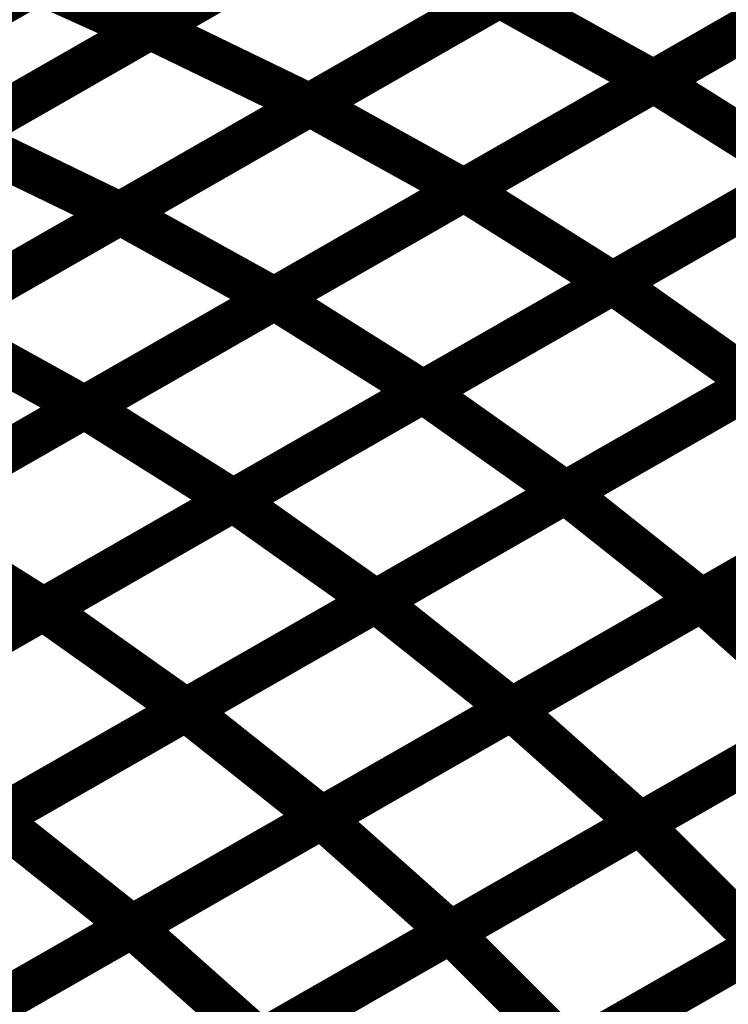
# Model space of a CAD drawing. Extents: x -1.49 to 0.87, y -1.28 to 3.26.
# Drawn here: x -0.03 to 0.02, y 0.99 to 1.06 of the extents above; entities that cross this region are included whole.
import ezdxf

# ---------------------------------------------------------------- set-up
doc = ezdxf.new("R2010")
doc.units = 0
doc.header["$MEASUREMENT"] = 0

msp = doc.modelspace()

# ---------------------------------------------------------------- linework, layer by layer
at = {"color": 0}
for points in [[(0.005024, 1.077772, 0.003, 0.003, 0), (-0.02122, 1.06274, 0.003, 0.003, 0)], [(0.005024, 1.077772, 0.003, 0.003, 0), (-0.02122, 1.06274, 0.003, 0.003, 0)], [(-0.020866, 1.062945, 0.003, 0.003, 0), (0.00552, 1.078055, 0.003, 0.003, 0)], [(-0.020866, 1.062945, 0.003, 0.003, 0), (0.00552, 1.078055, 0.003, 0.003, 0)], [(0.040555, 1.074346, 0.003, 0.003, 0), (0.01415, 1.05922, 0.003, 0.003, 0)], [(0.040555, 1.074346, 0.003, 0.003, 0), (0.01415, 1.05922, 0.003, 0.003, 0)], [(0.014185, 1.059244, 0.003, 0.003, 0), (0.040598, 1.07437, 0.003, 0.003, 0)], [(0.014185, 1.059244, 0.003, 0.003, 0), (0.040598, 1.07437, 0.003, 0.003, 0)], [(-0.015563, 1.073614, 0.003, 0.003, 0), (-0.041803, 1.058587, 0.003, 0.003, 0)], [(-0.015563, 1.073614, 0.003, 0.003, 0), (-0.041803, 1.058587, 0.003, 0.003, 0)], [(-0.041791, 1.058591, 0.003, 0.003, 0), (-0.015547, 1.073622, 0.003, 0.003, 0)], [(-0.041791, 1.058591, 0.003, 0.003, 0), (-0.015547, 1.073622, 0.003, 0.003, 0)], [(0.016583, 1.072693, 0.003, 0.003, 0), (-0.009803, 1.057583, 0.003, 0.003, 0)], [(0.016583, 1.072693, 0.003, 0.003, 0), (-0.009803, 1.057583, 0.003, 0.003, 0)], [(-0.009764, 1.057602, 0.003, 0.003, 0), (0.016642, 1.072724, 0.003, 0.003, 0)], [(-0.009764, 1.057602, 0.003, 0.003, 0), (0.016642, 1.072724, 0.003, 0.003, 0)], [(-0.008098, 1.070256, 0.003, 0.003, 0), (-0.034343, 1.055224, 0.003, 0.003, 0)], [(-0.008098, 1.070256, 0.003, 0.003, 0), (-0.034343, 1.055224, 0.003, 0.003, 0)], [(-0.034059, 1.055386, 0.003, 0.003, 0), (-0.007673, 1.0705, 0.003, 0.003, 0)], [(-0.034059, 1.055386, 0.003, 0.003, 0), (-0.007673, 1.0705, 0.003, 0.003, 0)], [(0.027354, 1.066783, 0.003, 0.003, 0), (0.000949, 1.051661, 0.003, 0.003, 0)], [(0.027354, 1.066783, 0.003, 0.003, 0), (0.000949, 1.051661, 0.003, 0.003, 0)], [(0.000976, 1.051677, 0.003, 0.003, 0), (0.027394, 1.066807, 0.003, 0.003, 0)], [(0.000976, 1.051677, 0.003, 0.003, 0), (0.027394, 1.066807, 0.003, 0.003, 0)], [(-0.028685, 1.066098, 0.003, 0.003, 0), (-0.054921, 1.051071, 0.003, 0.003, 0)], [(-0.028685, 1.066098, 0.003, 0.003, 0), (-0.054921, 1.051071, 0.003, 0.003, 0)], [(-0.054913, 1.051075, 0.003, 0.003, 0), (-0.028669, 1.066106, 0.003, 0.003, 0)], [(-0.054913, 1.051075, 0.003, 0.003, 0), (-0.028669, 1.066106, 0.003, 0.003, 0)], [(-0.028669, 1.066106, 0.003, 0.003, 0), (-0.02122, 1.06274, 0.003, 0.003, 0)], [(-0.02122, 1.06274, 0.003, 0.003, 0), (-0.028669, 1.066106, 0.003, 0.003, 0)], [(-0.028669, 1.066106, 0.003, 0.003, 0), (-0.02122, 1.06274, 0.003, 0.003, 0)], [(-0.02122, 1.06274, 0.003, 0.003, 0), (-0.028669, 1.066106, 0.003, 0.003, 0)], [(0.00339, 1.065138, 0.003, 0.003, 0), (-0.022996, 1.050024, 0.003, 0.003, 0)], [(0.00339, 1.065138, 0.003, 0.003, 0), (-0.022996, 1.050024, 0.003, 0.003, 0)], [(-0.022961, 1.050043, 0.003, 0.003, 0), (0.003437, 1.065161, 0.003, 0.003, 0)], [(-0.022961, 1.050043, 0.003, 0.003, 0), (0.003437, 1.065161, 0.003, 0.003, 0)], [(0.003437, 1.065161, 0.003, 0.003, 0), (0.01415, 1.05922, 0.003, 0.003, 0)], [(0.01415, 1.05922, 0.003, 0.003, 0), (0.003437, 1.065161, 0.003, 0.003, 0)], [(0.003437, 1.065161, 0.003, 0.003, 0), (0.01415, 1.05922, 0.003, 0.003, 0)], [(0.01415, 1.05922, 0.003, 0.003, 0), (0.003437, 1.065161, 0.003, 0.003, 0)], [(-0.02122, 1.06274, 0.003, 0.003, 0), (-0.047465, 1.047709, 0.003, 0.003, 0)], [(-0.02122, 1.06274, 0.003, 0.003, 0), (-0.047465, 1.047709, 0.003, 0.003, 0)], [(-0.047252, 1.047831, 0.003, 0.003, 0), (-0.020866, 1.062945, 0.003, 0.003, 0)], [(-0.047252, 1.047831, 0.003, 0.003, 0), (-0.020866, 1.062945, 0.003, 0.003, 0)], [(-0.020866, 1.062945, 0.003, 0.003, 0), (-0.009803, 1.057583, 0.003, 0.003, 0)], [(-0.009803, 1.057583, 0.003, 0.003, 0), (-0.020866, 1.062945, 0.003, 0.003, 0)], [(-0.020866, 1.062945, 0.003, 0.003, 0), (-0.009803, 1.057583, 0.003, 0.003, 0)], [(-0.009803, 1.057583, 0.003, 0.003, 0), (-0.020866, 1.062945, 0.003, 0.003, 0)], [(0.037728, 1.060307, 0.003, 0.003, 0), (0.011311, 1.045177, 0.003, 0.003, 0)], [(0.037728, 1.060307, 0.003, 0.003, 0), (0.011311, 1.045177, 0.003, 0.003, 0)], [(0.011327, 1.045185, 0.003, 0.003, 0), (0.037748, 1.060319, 0.003, 0.003, 0)], [(0.011327, 1.045185, 0.003, 0.003, 0), (0.037748, 1.060319, 0.003, 0.003, 0)], [(0.01415, 1.05922, 0.003, 0.003, 0), (-0.012248, 1.044102, 0.003, 0.003, 0)], [(0.01415, 1.05922, 0.003, 0.003, 0), (-0.012248, 1.044102, 0.003, 0.003, 0)], [(-0.012224, 1.044118, 0.003, 0.003, 0), (0.014185, 1.059244, 0.003, 0.003, 0)], [(-0.012224, 1.044118, 0.003, 0.003, 0), (0.014185, 1.059244, 0.003, 0.003, 0)], [(0.014185, 1.059244, 0.003, 0.003, 0), (0.02452, 1.052744, 0.003, 0.003, 0)], [(0.02452, 1.052744, 0.003, 0.003, 0), (0.014185, 1.059244, 0.003, 0.003, 0)], [(0.014185, 1.059244, 0.003, 0.003, 0), (0.02452, 1.052744, 0.003, 0.003, 0)], [(0.02452, 1.052744, 0.003, 0.003, 0), (0.014185, 1.059244, 0.003, 0.003, 0)], [(-0.009803, 1.057583, 0.003, 0.003, 0), (-0.036189, 1.042469, 0.003, 0.003, 0)], [(-0.009803, 1.057583, 0.003, 0.003, 0), (-0.036189, 1.042469, 0.003, 0.003, 0)], [(-0.036165, 1.042484, 0.003, 0.003, 0), (-0.009764, 1.057602, 0.003, 0.003, 0)], [(-0.036165, 1.042484, 0.003, 0.003, 0), (-0.009764, 1.057602, 0.003, 0.003, 0)], [(-0.009764, 1.057602, 0.003, 0.003, 0), (0.000949, 1.051661, 0.003, 0.003, 0)], [(0.000949, 1.051661, 0.003, 0.003, 0), (-0.009764, 1.057602, 0.003, 0.003, 0)], [(-0.009764, 1.057602, 0.003, 0.003, 0), (0.000949, 1.051661, 0.003, 0.003, 0)], [(0.000949, 1.051661, 0.003, 0.003, 0), (-0.009764, 1.057602, 0.003, 0.003, 0)], [(-0.034059, 1.055386, 0.003, 0.003, 0), (-0.022996, 1.050024, 0.003, 0.003, 0)], [(-0.022996, 1.050024, 0.003, 0.003, 0), (-0.034059, 1.055386, 0.003, 0.003, 0)], [(-0.034059, 1.055386, 0.003, 0.003, 0), (-0.022996, 1.050024, 0.003, 0.003, 0)], [(-0.022996, 1.050024, 0.003, 0.003, 0), (-0.034059, 1.055386, 0.003, 0.003, 0)], [(0.02452, 1.052744, 0.003, 0.003, 0), (-0.00189, 1.037618, 0.003, 0.003, 0)], [(0.02452, 1.052744, 0.003, 0.003, 0), (-0.00189, 1.037618, 0.003, 0.003, 0)], [(-0.001882, 1.037622, 0.003, 0.003, 0), (0.024535, 1.052752, 0.003, 0.003, 0)], [(-0.001882, 1.037622, 0.003, 0.003, 0), (0.024535, 1.052752, 0.003, 0.003, 0)], [(0.000949, 1.051661, 0.003, 0.003, 0), (-0.025453, 1.036543, 0.003, 0.003, 0)], [(0.000949, 1.051661, 0.003, 0.003, 0), (-0.025453, 1.036543, 0.003, 0.003, 0)], [(-0.025437, 1.036551, 0.003, 0.003, 0), (0.000976, 1.051677, 0.003, 0.003, 0)], [(-0.025437, 1.036551, 0.003, 0.003, 0), (0.000976, 1.051677, 0.003, 0.003, 0)], [(0.000976, 1.051677, 0.003, 0.003, 0), (0.011311, 1.045177, 0.003, 0.003, 0)], [(0.011311, 1.045177, 0.003, 0.003, 0), (0.000976, 1.051677, 0.003, 0.003, 0)], [(0.000976, 1.051677, 0.003, 0.003, 0), (0.011311, 1.045177, 0.003, 0.003, 0)], [(0.011311, 1.045177, 0.003, 0.003, 0), (0.000976, 1.051677, 0.003, 0.003, 0)], [(-0.022996, 1.050024, 0.003, 0.003, 0), (-0.049382, 1.034913, 0.003, 0.003, 0)], [(-0.022996, 1.050024, 0.003, 0.003, 0), (-0.049382, 1.034913, 0.003, 0.003, 0)], [(-0.049366, 1.034921, 0.003, 0.003, 0), (-0.022961, 1.050043, 0.003, 0.003, 0)], [(-0.049366, 1.034921, 0.003, 0.003, 0), (-0.022961, 1.050043, 0.003, 0.003, 0)], [(-0.022961, 1.050043, 0.003, 0.003, 0), (-0.012248, 1.044102, 0.003, 0.003, 0)], [(-0.012248, 1.044102, 0.003, 0.003, 0), (-0.022961, 1.050043, 0.003, 0.003, 0)], [(-0.022961, 1.050043, 0.003, 0.003, 0), (-0.012248, 1.044102, 0.003, 0.003, 0)], [(-0.012248, 1.044102, 0.003, 0.003, 0), (-0.022961, 1.050043, 0.003, 0.003, 0)], [(0.034445, 1.045736, 0.003, 0.003, 0), (0.008024, 1.030606, 0.003, 0.003, 0)], [(0.034445, 1.045736, 0.003, 0.003, 0), (0.008024, 1.030606, 0.003, 0.003, 0)], [(0.008031, 1.03061, 0.003, 0.003, 0), (0.034453, 1.04574, 0.003, 0.003, 0)], [(0.008031, 1.03061, 0.003, 0.003, 0), (0.034453, 1.04574, 0.003, 0.003, 0)], [(0.011311, 1.045177, 0.003, 0.003, 0), (-0.015102, 1.030051, 0.003, 0.003, 0)], [(0.011311, 1.045177, 0.003, 0.003, 0), (-0.015102, 1.030051, 0.003, 0.003, 0)], [(-0.015091, 1.030059, 0.003, 0.003, 0), (0.011327, 1.045185, 0.003, 0.003, 0)], [(-0.015091, 1.030059, 0.003, 0.003, 0), (0.011327, 1.045185, 0.003, 0.003, 0)], [(0.011327, 1.045185, 0.003, 0.003, 0), (0.021236, 1.038169, 0.003, 0.003, 0)], [(0.021236, 1.038169, 0.003, 0.003, 0), (0.011327, 1.045185, 0.003, 0.003, 0)], [(0.011327, 1.045185, 0.003, 0.003, 0), (0.021236, 1.038169, 0.003, 0.003, 0)], [(0.021236, 1.038169, 0.003, 0.003, 0), (0.011327, 1.045185, 0.003, 0.003, 0)], [(-0.012248, 1.044102, 0.003, 0.003, 0), (-0.038654, 1.02898, 0.003, 0.003, 0)], [(-0.012248, 1.044102, 0.003, 0.003, 0), (-0.038654, 1.02898, 0.003, 0.003, 0)], [(-0.038642, 1.028988, 0.003, 0.003, 0), (-0.012224, 1.044118, 0.003, 0.003, 0)], [(-0.038642, 1.028988, 0.003, 0.003, 0), (-0.012224, 1.044118, 0.003, 0.003, 0)], [(-0.012224, 1.044118, 0.003, 0.003, 0), (-0.00189, 1.037618, 0.003, 0.003, 0)], [(-0.00189, 1.037618, 0.003, 0.003, 0), (-0.012224, 1.044118, 0.003, 0.003, 0)], [(-0.012224, 1.044118, 0.003, 0.003, 0), (-0.00189, 1.037618, 0.003, 0.003, 0)], [(-0.00189, 1.037618, 0.003, 0.003, 0), (-0.012224, 1.044118, 0.003, 0.003, 0)], [(-0.036165, 1.042484, 0.003, 0.003, 0), (-0.025453, 1.036543, 0.003, 0.003, 0)], [(-0.025453, 1.036543, 0.003, 0.003, 0), (-0.036165, 1.042484, 0.003, 0.003, 0)], [(-0.036165, 1.042484, 0.003, 0.003, 0), (-0.025453, 1.036543, 0.003, 0.003, 0)], [(-0.025453, 1.036543, 0.003, 0.003, 0), (-0.036165, 1.042484, 0.003, 0.003, 0)], [(-0.005181, 1.023043, 0.003, 0.003, 0), (0.02124, 1.038173, 0.003, 0.003, 0)], [(-0.005181, 1.023043, 0.003, 0.003, 0), (0.02124, 1.038173, 0.003, 0.003, 0)], [(0.021236, 1.038169, 0.003, 0.003, 0), (-0.005181, 1.023039, 0.003, 0.003, 0)], [(0.021236, 1.038169, 0.003, 0.003, 0), (-0.005181, 1.023039, 0.003, 0.003, 0)], [(0.017484, 1.023091, 0.003, 0.003, 0), (0.043898, 1.038217, 0.003, 0.003, 0)], [(0.017484, 1.023091, 0.003, 0.003, 0), (0.043898, 1.038217, 0.003, 0.003, 0)], [(0.043909, 1.038224, 0.003, 0.003, 0), (0.017488, 1.023094, 0.003, 0.003, 0)], [(0.043909, 1.038224, 0.003, 0.003, 0), (0.017488, 1.023094, 0.003, 0.003, 0)], [(-0.00189, 1.037618, 0.003, 0.003, 0), (-0.028307, 1.022488, 0.003, 0.003, 0)], [(-0.00189, 1.037618, 0.003, 0.003, 0), (-0.028307, 1.022488, 0.003, 0.003, 0)], [(-0.028299, 1.022492, 0.003, 0.003, 0), (-0.001882, 1.037622, 0.003, 0.003, 0)], [(-0.028299, 1.022492, 0.003, 0.003, 0), (-0.001882, 1.037622, 0.003, 0.003, 0)], [(-0.001882, 1.037622, 0.003, 0.003, 0), (0.008024, 1.030606, 0.003, 0.003, 0)], [(0.008024, 1.030606, 0.003, 0.003, 0), (-0.001882, 1.037622, 0.003, 0.003, 0)], [(-0.001882, 1.037622, 0.003, 0.003, 0), (0.008024, 1.030606, 0.003, 0.003, 0)], [(0.008024, 1.030606, 0.003, 0.003, 0), (-0.001882, 1.037622, 0.003, 0.003, 0)], [(-0.025453, 1.036543, 0.003, 0.003, 0), (-0.051854, 1.021421, 0.003, 0.003, 0)], [(-0.025453, 1.036543, 0.003, 0.003, 0), (-0.051854, 1.021421, 0.003, 0.003, 0)], [(-0.05185, 1.021425, 0.003, 0.003, 0), (-0.025437, 1.036551, 0.003, 0.003, 0)], [(-0.05185, 1.021425, 0.003, 0.003, 0), (-0.025437, 1.036551, 0.003, 0.003, 0)], [(-0.025437, 1.036551, 0.003, 0.003, 0), (-0.015102, 1.030051, 0.003, 0.003, 0)], [(-0.015102, 1.030051, 0.003, 0.003, 0), (-0.025437, 1.036551, 0.003, 0.003, 0)], [(-0.025437, 1.036551, 0.003, 0.003, 0), (-0.015102, 1.030051, 0.003, 0.003, 0)], [(-0.015102, 1.030051, 0.003, 0.003, 0), (-0.025437, 1.036551, 0.003, 0.003, 0)], [(-0.01839, 1.015476, 0.003, 0.003, 0), (0.008031, 1.03061, 0.003, 0.003, 0)], [(-0.01839, 1.015476, 0.003, 0.003, 0), (0.008031, 1.03061, 0.003, 0.003, 0)], [(0.008024, 1.030606, 0.003, 0.003, 0), (-0.01839, 1.015476, 0.003, 0.003, 0)], [(0.008024, 1.030606, 0.003, 0.003, 0), (-0.01839, 1.015476, 0.003, 0.003, 0)], [(0.004272, 1.015524, 0.003, 0.003, 0), (0.030689, 1.030654, 0.003, 0.003, 0)], [(0.004272, 1.015524, 0.003, 0.003, 0), (0.030689, 1.030654, 0.003, 0.003, 0)], [(0.030697, 1.030657, 0.003, 0.003, 0), (0.004276, 1.015528, 0.003, 0.003, 0)], [(0.030697, 1.030657, 0.003, 0.003, 0), (0.004276, 1.015528, 0.003, 0.003, 0)], [(0.008031, 1.03061, 0.003, 0.003, 0), (0.017488, 1.023094, 0.003, 0.003, 0)], [(0.017488, 1.023094, 0.003, 0.003, 0), (0.008031, 1.03061, 0.003, 0.003, 0)], [(0.008031, 1.03061, 0.003, 0.003, 0), (0.017488, 1.023094, 0.003, 0.003, 0)], [(0.017488, 1.023094, 0.003, 0.003, 0), (0.008031, 1.03061, 0.003, 0.003, 0)], [(-0.015102, 1.030051, 0.003, 0.003, 0), (-0.041516, 1.014925, 0.003, 0.003, 0)], [(-0.015102, 1.030051, 0.003, 0.003, 0), (-0.041516, 1.014925, 0.003, 0.003, 0)], [(-0.041512, 1.014925, 0.003, 0.003, 0), (-0.015091, 1.030059, 0.003, 0.003, 0)], [(-0.041512, 1.014925, 0.003, 0.003, 0), (-0.015091, 1.030059, 0.003, 0.003, 0)], [(-0.015091, 1.030059, 0.003, 0.003, 0), (-0.005181, 1.023039, 0.003, 0.003, 0)], [(-0.005181, 1.023039, 0.003, 0.003, 0), (-0.015091, 1.030059, 0.003, 0.003, 0)], [(-0.015091, 1.030059, 0.003, 0.003, 0), (-0.005181, 1.023039, 0.003, 0.003, 0)], [(-0.005181, 1.023039, 0.003, 0.003, 0), (-0.015091, 1.030059, 0.003, 0.003, 0)], [(-0.038642, 1.028988, 0.003, 0.003, 0), (-0.028307, 1.022488, 0.003, 0.003, 0)], [(-0.028307, 1.022488, 0.003, 0.003, 0), (-0.038642, 1.028988, 0.003, 0.003, 0)], [(-0.038642, 1.028988, 0.003, 0.003, 0), (-0.028307, 1.022488, 0.003, 0.003, 0)], [(-0.028307, 1.022488, 0.003, 0.003, 0), (-0.038642, 1.028988, 0.003, 0.003, 0)], [(-0.031602, 1.007909, 0.003, 0.003, 0), (-0.005181, 1.023043, 0.003, 0.003, 0)], [(-0.031602, 1.007909, 0.003, 0.003, 0), (-0.005181, 1.023043, 0.003, 0.003, 0)], [(-0.005181, 1.023039, 0.003, 0.003, 0), (-0.031602, 1.007909, 0.003, 0.003, 0)], [(-0.005181, 1.023039, 0.003, 0.003, 0), (-0.031602, 1.007909, 0.003, 0.003, 0)], [(-0.008937, 1.007961, 0.003, 0.003, 0), (0.017484, 1.023091, 0.003, 0.003, 0)], [(-0.008937, 1.007961, 0.003, 0.003, 0), (0.017484, 1.023091, 0.003, 0.003, 0)], [(0.017488, 1.023094, 0.003, 0.003, 0), (-0.008933, 1.007961, 0.003, 0.003, 0)], [(0.017488, 1.023094, 0.003, 0.003, 0), (-0.008933, 1.007961, 0.003, 0.003, 0)], [(-0.005181, 1.023043, 0.003, 0.003, 0), (0.004276, 1.015528, 0.003, 0.003, 0)], [(0.004276, 1.015528, 0.003, 0.003, 0), (-0.005181, 1.023043, 0.003, 0.003, 0)], [(-0.005181, 1.023043, 0.003, 0.003, 0), (0.004276, 1.015528, 0.003, 0.003, 0)], [(0.004276, 1.015528, 0.003, 0.003, 0), (-0.005181, 1.023043, 0.003, 0.003, 0)], [(0.039646, 1.022681, 0.003, 0.003, 0), (0.013228, 1.007551, 0.003, 0.003, 0)], [(0.039646, 1.022681, 0.003, 0.003, 0), (0.013228, 1.007551, 0.003, 0.003, 0)], [(0.017484, 1.023091, 0.003, 0.003, 0), (0.026441, 1.015118, 0.003, 0.003, 0)], [(0.026441, 1.015118, 0.003, 0.003, 0), (0.017484, 1.023091, 0.003, 0.003, 0)], [(0.017484, 1.023091, 0.003, 0.003, 0), (0.026441, 1.015118, 0.003, 0.003, 0)], [(0.026441, 1.015118, 0.003, 0.003, 0), (0.017484, 1.023091, 0.003, 0.003, 0)], [(-0.05472, 1.007362, 0.003, 0.003, 0), (-0.028299, 1.022492, 0.003, 0.003, 0)], [(-0.05472, 1.007362, 0.003, 0.003, 0), (-0.028299, 1.022492, 0.003, 0.003, 0)], [(-0.028307, 1.022488, 0.003, 0.003, 0), (-0.05472, 1.007362, 0.003, 0.003, 0)], [(-0.028307, 1.022488, 0.003, 0.003, 0), (-0.05472, 1.007362, 0.003, 0.003, 0)], [(-0.028299, 1.022492, 0.003, 0.003, 0), (-0.01839, 1.015476, 0.003, 0.003, 0)], [(-0.01839, 1.015476, 0.003, 0.003, 0), (-0.028299, 1.022492, 0.003, 0.003, 0)], [(-0.028299, 1.022492, 0.003, 0.003, 0), (-0.01839, 1.015476, 0.003, 0.003, 0)], [(-0.01839, 1.015476, 0.003, 0.003, 0), (-0.028299, 1.022492, 0.003, 0.003, 0)], [(-0.01839, 1.015476, 0.003, 0.003, 0), (-0.044811, 1.000346, 0.003, 0.003, 0)], [(-0.01839, 1.015476, 0.003, 0.003, 0), (-0.044811, 1.000346, 0.003, 0.003, 0)], [(0.004276, 1.015528, 0.003, 0.003, 0), (-0.022146, 1.000394, 0.003, 0.003, 0)], [(0.004276, 1.015528, 0.003, 0.003, 0), (-0.022146, 1.000394, 0.003, 0.003, 0)], [(-0.022146, 1.000394, 0.003, 0.003, 0), (0.004272, 1.015524, 0.003, 0.003, 0)], [(-0.022146, 1.000394, 0.003, 0.003, 0), (0.004272, 1.015524, 0.003, 0.003, 0)], [(-0.008933, 1.007961, 0.003, 0.003, 0), (-0.01839, 1.015476, 0.003, 0.003, 0)], [(-0.008933, 1.007961, 0.003, 0.003, 0), (-0.01839, 1.015476, 0.003, 0.003, 0)], [(0.026441, 1.015118, 0.003, 0.003, 0), (0.00002, 0.999988, 0.003, 0.003, 0)], [(0.026441, 1.015118, 0.003, 0.003, 0), (0.00002, 0.999988, 0.003, 0.003, 0)], [(0.004272, 1.015524, 0.003, 0.003, 0), (0.013228, 1.007551, 0.003, 0.003, 0)], [(0.013228, 1.007551, 0.003, 0.003, 0), (0.004272, 1.015524, 0.003, 0.003, 0)], [(0.004272, 1.015524, 0.003, 0.003, 0), (0.013228, 1.007551, 0.003, 0.003, 0)], [(0.013228, 1.007551, 0.003, 0.003, 0), (0.004272, 1.015524, 0.003, 0.003, 0)], [(-0.022146, 1.000394, 0.003, 0.003, 0), (-0.031602, 1.007909, 0.003, 0.003, 0)], [(-0.022146, 1.000394, 0.003, 0.003, 0), (-0.031602, 1.007909, 0.003, 0.003, 0)], [(0.013228, 1.007551, 0.003, 0.003, 0), (-0.013189, 0.992421, 0.003, 0.003, 0)], [(0.013228, 1.007551, 0.003, 0.003, 0), (-0.013189, 0.992421, 0.003, 0.003, 0)], [(0.00002, 0.999988, 0.003, 0.003, 0), (-0.008937, 1.007961, 0.003, 0.003, 0)], [(0.00002, 0.999988, 0.003, 0.003, 0), (-0.008937, 1.007961, 0.003, 0.003, 0)], [(-0.013189, 0.992421, 0.003, 0.003, 0), (-0.022146, 1.000394, 0.003, 0.003, 0)], [(-0.013189, 0.992421, 0.003, 0.003, 0), (-0.022146, 1.000394, 0.003, 0.003, 0)]]:
    msp.add_lwpolyline(points, format="xyseb", dxfattribs=at)
at = {"color": 118}
for points in [[(0.013217, 1.007543, 0.003, 0.003, 0), (0.039626, 1.022669, 0.003, 0.003, 0)], [(0.013217, 1.007543, 0.003, 0.003, 0), (0.039626, 1.022669, 0.003, 0.003, 0)], [(-0.044811, 1.000346, 0.003, 0.003, 0), (-0.01839, 1.015476, 0.003, 0.003, 0)], [(-0.044811, 1.000346, 0.003, 0.003, 0), (-0.01839, 1.015476, 0.003, 0.003, 0)], [(-0.01839, 1.015476, 0.003, 0.003, 0), (-0.008933, 1.007961, 0.003, 0.003, 0)], [(-0.01839, 1.015476, 0.003, 0.003, 0), (-0.008933, 1.007961, 0.003, 0.003, 0)], [(0.000012, 0.99998, 0.003, 0.003, 0), (0.026421, 1.015106, 0.003, 0.003, 0)], [(0.000012, 0.99998, 0.003, 0.003, 0), (0.026421, 1.015106, 0.003, 0.003, 0)], [(-0.008933, 1.007961, 0.003, 0.003, 0), (-0.035354, 0.992831, 0.003, 0.003, 0)], [(-0.035354, 0.992831, 0.003, 0.003, 0), (-0.008937, 1.007961, 0.003, 0.003, 0)], [(-0.008933, 1.007961, 0.003, 0.003, 0), (-0.035354, 0.992831, 0.003, 0.003, 0)], [(-0.035354, 0.992831, 0.003, 0.003, 0), (-0.008937, 1.007961, 0.003, 0.003, 0)], [(-0.031602, 1.007909, 0.003, 0.003, 0), (-0.022146, 1.000394, 0.003, 0.003, 0)], [(-0.031602, 1.007909, 0.003, 0.003, 0), (-0.022146, 1.000394, 0.003, 0.003, 0)], [(-0.013193, 0.992421, 0.003, 0.003, 0), (0.013217, 1.007543, 0.003, 0.003, 0)], [(-0.013193, 0.992421, 0.003, 0.003, 0), (0.013217, 1.007543, 0.003, 0.003, 0)], [(-0.008937, 1.007961, 0.003, 0.003, 0), (0.00002, 0.999988, 0.003, 0.003, 0)], [(-0.008937, 1.007961, 0.003, 0.003, 0), (0.00002, 0.999988, 0.003, 0.003, 0)], [(0.013217, 1.007543, 0.003, 0.003, 0), (0.021642, 0.999138, 0.003, 0.003, 0)], [(0.021642, 0.999138, 0.003, 0.003, 0), (0.013217, 1.007543, 0.003, 0.003, 0)], [(0.013217, 1.007543, 0.003, 0.003, 0), (0.021642, 0.999138, 0.003, 0.003, 0)], [(0.021642, 0.999138, 0.003, 0.003, 0), (0.013217, 1.007543, 0.003, 0.003, 0)], [(0.008425, 0.991567, 0.003, 0.003, 0), (0.034819, 1.006685, 0.003, 0.003, 0)], [(0.008425, 0.991567, 0.003, 0.003, 0), (0.034819, 1.006685, 0.003, 0.003, 0)], [(0.034846, 1.006701, 0.003, 0.003, 0), (0.008437, 0.991575, 0.003, 0.003, 0)], [(0.034846, 1.006701, 0.003, 0.003, 0), (0.008437, 0.991575, 0.003, 0.003, 0)], [(-0.022146, 1.000394, 0.003, 0.003, 0), (-0.048563, 0.985264, 0.003, 0.003, 0)], [(-0.022146, 1.000394, 0.003, 0.003, 0), (-0.048563, 0.985264, 0.003, 0.003, 0)], [(-0.048559, 0.985268, 0.003, 0.003, 0), (-0.022146, 1.000394, 0.003, 0.003, 0)], [(-0.048559, 0.985268, 0.003, 0.003, 0), (-0.022146, 1.000394, 0.003, 0.003, 0)], [(0.00002, 0.999988, 0.003, 0.003, 0), (-0.026398, 0.984858, 0.003, 0.003, 0)], [(0.00002, 0.999988, 0.003, 0.003, 0), (-0.026398, 0.984858, 0.003, 0.003, 0)], [(-0.026398, 0.984858, 0.003, 0.003, 0), (0.000012, 0.99998, 0.003, 0.003, 0)], [(-0.026398, 0.984858, 0.003, 0.003, 0), (0.000012, 0.99998, 0.003, 0.003, 0)], [(-0.022146, 1.000394, 0.003, 0.003, 0), (-0.013189, 0.992421, 0.003, 0.003, 0)], [(-0.022146, 1.000394, 0.003, 0.003, 0), (-0.013189, 0.992421, 0.003, 0.003, 0)], [(0.000012, 0.99998, 0.003, 0.003, 0), (0.008437, 0.991575, 0.003, 0.003, 0)], [(0.008437, 0.991575, 0.003, 0.003, 0), (0.000012, 0.99998, 0.003, 0.003, 0)], [(0.000012, 0.99998, 0.003, 0.003, 0), (0.008437, 0.991575, 0.003, 0.003, 0)], [(0.008437, 0.991575, 0.003, 0.003, 0), (0.000012, 0.99998, 0.003, 0.003, 0)], [(-0.004772, 0.984012, 0.003, 0.003, 0), (0.021622, 0.999126, 0.003, 0.003, 0)], [(-0.004772, 0.984012, 0.003, 0.003, 0), (0.021622, 0.999126, 0.003, 0.003, 0)], [(0.021642, 0.999138, 0.003, 0.003, 0), (-0.004768, 0.984016, 0.003, 0.003, 0)], [(0.021642, 0.999138, 0.003, 0.003, 0), (-0.004768, 0.984016, 0.003, 0.003, 0)]]:
    msp.add_lwpolyline(points, format="xyseb", dxfattribs=at)

doc.saveas('drawing.dxf')
